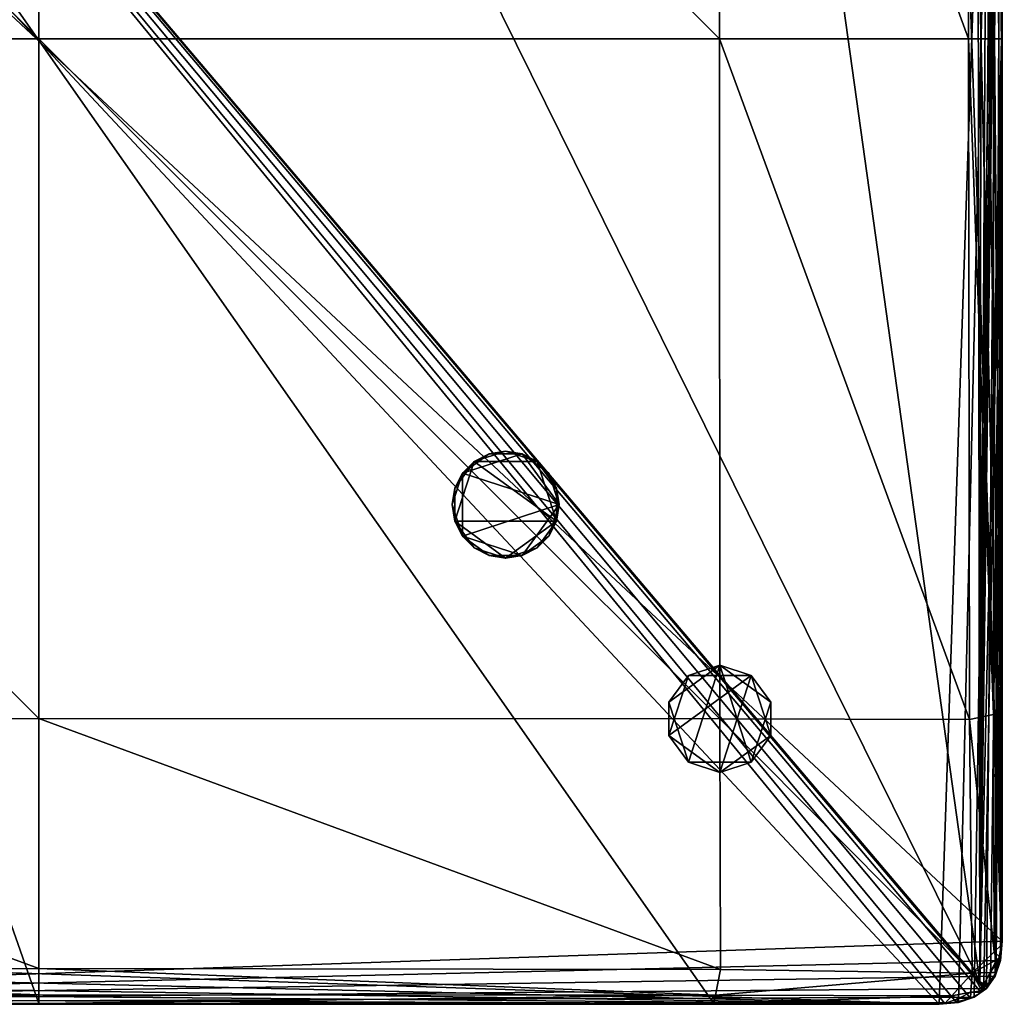
# Model space of a CAD drawing. Units: millimetres. Extents: x -21 to 18000, y 0 to 4800.
# Drawn here: x 14619 to 14939, y 686 to 1007 of the extents above; entities that cross this region are included whole.
import ezdxf

# ---------------------------------------------------------------- set-up
doc = ezdxf.new("R2010")
doc.units = ezdxf.units.MM
doc.header["$MEASUREMENT"] = 0
for name, color, linetype, true_color in [('Layer001', 7, 'Continuous', 0xa7c500), ('Layer003', 7, 'Continuous', 0xb783c5), ('Layer004', 7, 'Continuous', 0x008ea9), ('Layer005', 7, 'Continuous', 0x4c3753)]:
    doc.layers.add(name, color=color, linetype=linetype, true_color=true_color)

msp = doc.modelspace()

# ---------------------------------------------------------------- meshes
at = {"layer": 'Layer001', "color": 8, "true_color": 0x737373}
mesh = msp.add_polyface(dxfattribs=at)
corners = [(14386.34, 773.35, 0), (14386.34, 773.35, 0), (14386.34, 773.35, 0), (14386.34, 773.35, 5.82), (14386.34, 773.35, 5.82), (14386.34, 773.35, 5.82), (14386.34, 784.15, 0), (14386.34, 784.15, 0), (14386.34, 784.15, 0), (14386.34, 784.15, 5.82), (14386.34, 784.15, 5.82), (14386.34, 784.15, 5.82), (14386.39, 1216.77, 0), (14386.39, 1216.77, 0), (14386.39, 1216.77, 0), (14386.39, 1216.77, 5.82), (14386.39, 1216.77, 5.82), (14386.39, 1216.77, 5.82), (14386.39, 1227.56, 0), (14386.39, 1227.56, 0), (14386.39, 1227.56, 0), (14386.39, 1227.56, 5.82), (14386.39, 1227.56, 5.82), (14386.39, 1227.56, 5.82), (14392.68, 764.62, 0), (14392.68, 764.62, 0), (14392.68, 764.62, 0), (14392.68, 764.62, 5.82), (14392.68, 764.62, 5.82), (14392.68, 764.62, 5.82), (14392.68, 792.88, 0), (14392.68, 792.88, 0), (14392.68, 792.88, 0), (14392.68, 792.88, 5.82), (14392.68, 792.88, 5.82), (14392.68, 792.88, 5.82), (14392.74, 1208.04, 0), (14392.74, 1208.04, 0), (14392.74, 1208.04, 0), (14392.74, 1208.04, 5.82), (14392.74, 1208.04, 5.82), (14392.74, 1208.04, 5.82), (14392.74, 1236.3, 0), (14392.74, 1236.3, 0), (14392.74, 1236.3, 0), (14392.74, 1236.3, 5.82), (14392.74, 1236.3, 5.82), (14392.74, 1236.3, 5.82), (14402.95, 761.28, 0), (14402.95, 761.28, 0), (14402.95, 761.28, 0), (14402.95, 761.28, 5.82), (14402.95, 761.28, 5.82), (14402.95, 761.28, 5.82), (14402.95, 796.22, 0), (14402.95, 796.22, 0), (14402.95, 796.22, 0), (14402.95, 796.22, 5.82), (14402.95, 796.22, 5.82), (14402.95, 796.22, 5.82), (14403, 1204.7, 0), (14403, 1204.7, 0), (14403, 1204.7, 0), (14403, 1204.7, 5.82), (14403, 1204.7, 5.82), (14403, 1204.7, 5.82), (14403, 1239.63, 0), (14403, 1239.63, 0), (14403, 1239.63, 0), (14403, 1239.63, 5.82), (14403, 1239.63, 5.82), (14403, 1239.63, 5.82), (14413.22, 764.62, 0), (14413.22, 764.62, 0), (14413.22, 764.62, 0), (14413.22, 764.62, 5.82), (14413.22, 764.62, 5.82), (14413.22, 764.62, 5.82), (14413.22, 792.88, 0), (14413.22, 792.88, 0), (14413.22, 792.88, 0), (14413.22, 792.88, 5.82), (14413.22, 792.88, 5.82), (14413.22, 792.88, 5.82), (14413.27, 1208.04, 0), (14413.27, 1208.04, 0), (14413.27, 1208.04, 0), (14413.27, 1208.04, 5.82), (14413.27, 1208.04, 5.82), (14413.27, 1208.04, 5.82), (14413.27, 1236.3, 0), (14413.27, 1236.3, 0), (14413.27, 1236.3, 0), (14413.27, 1236.3, 5.82), (14413.27, 1236.3, 5.82), (14413.27, 1236.3, 5.82), (14419.56, 773.35, 0), (14419.56, 773.35, 0), (14419.56, 773.35, 0), (14419.56, 773.35, 5.82), (14419.56, 773.35, 5.82), (14419.56, 773.35, 5.82), (14419.56, 784.15, 0), (14419.56, 784.15, 0), (14419.56, 784.15, 0), (14419.56, 784.15, 5.82), (14419.56, 784.15, 5.82), (14419.56, 784.15, 5.82), (14419.62, 1216.77, 0), (14419.62, 1216.77, 0), (14419.62, 1216.77, 0), (14419.62, 1216.77, 5.82), (14419.62, 1216.77, 5.82), (14419.62, 1216.77, 5.82), (14419.62, 1227.56, 0), (14419.62, 1227.56, 0), (14419.62, 1227.56, 0), (14419.62, 1227.56, 5.82), (14419.62, 1227.56, 5.82), (14419.62, 1227.56, 5.82), (14830.63, 1216.82, 0), (14830.63, 1216.82, 0), (14830.63, 1216.82, 0), (14830.63, 1216.82, 5.82), (14830.63, 1216.82, 5.82), (14830.63, 1216.82, 5.82), (14830.63, 1227.62, 0), (14830.63, 1227.62, 0), (14830.63, 1227.62, 0), (14830.63, 1227.62, 5.82), (14830.63, 1227.62, 5.82), (14830.63, 1227.62, 5.82), (14830.63, 773.35, 0), (14830.63, 773.35, 0), (14830.63, 773.35, 0), (14830.63, 773.35, 5.82), (14830.63, 773.35, 5.82), (14830.63, 773.35, 5.82), (14830.63, 784.15, 0), (14830.63, 784.15, 0), (14830.63, 784.15, 0), (14830.63, 784.15, 5.82), (14830.63, 784.15, 5.82), (14830.63, 784.15, 5.82), (14836.98, 1208.09, 0), (14836.98, 1208.09, 0), (14836.98, 1208.09, 0), (14836.98, 1208.09, 5.82), (14836.98, 1208.09, 5.82), (14836.98, 1208.09, 5.82), (14836.98, 1236.35, 0), (14836.98, 1236.35, 0), (14836.98, 1236.35, 0), (14836.98, 1236.35, 5.82), (14836.98, 1236.35, 5.82), (14836.98, 1236.35, 5.82), (14836.98, 764.62, 0), (14836.98, 764.62, 0), (14836.98, 764.62, 0), (14836.98, 764.62, 5.82), (14836.98, 764.62, 5.82), (14836.98, 764.62, 5.82), (14836.98, 792.88, 0), (14836.98, 792.88, 0), (14836.98, 792.88, 0), (14836.98, 792.88, 5.82), (14836.98, 792.88, 5.82), (14836.98, 792.88, 5.82), (14847.24, 1204.75, 0), (14847.24, 1204.75, 0), (14847.24, 1204.75, 0), (14847.24, 1204.75, 5.82), (14847.24, 1204.75, 5.82), (14847.24, 1204.75, 5.82), (14847.24, 1239.69, 0), (14847.24, 1239.69, 0), (14847.24, 1239.69, 0), (14847.24, 1239.69, 5.82), (14847.24, 1239.69, 5.82), (14847.24, 1239.69, 5.82), (14847.24, 761.28, 0), (14847.24, 761.28, 0), (14847.24, 761.28, 0), (14847.24, 761.28, 5.82), (14847.24, 761.28, 5.82), (14847.24, 761.28, 5.82), (14847.24, 796.22, 0), (14847.24, 796.22, 0), (14847.24, 796.22, 0), (14847.24, 796.22, 5.82), (14847.24, 796.22, 5.82), (14847.24, 796.22, 5.82), (14857.51, 1208.09, 0), (14857.51, 1208.09, 0), (14857.51, 1208.09, 0), (14857.51, 1208.09, 5.82), (14857.51, 1208.09, 5.82), (14857.51, 1208.09, 5.82), (14857.51, 1236.35, 0), (14857.51, 1236.35, 0), (14857.51, 1236.35, 0), (14857.51, 1236.35, 5.82), (14857.51, 1236.35, 5.82), (14857.51, 1236.35, 5.82), (14857.51, 764.62, 0), (14857.51, 764.62, 0), (14857.51, 764.62, 0), (14857.51, 764.62, 5.82), (14857.51, 764.62, 5.82), (14857.51, 764.62, 5.82), (14857.51, 792.88, 0), (14857.51, 792.88, 0), (14857.51, 792.88, 0), (14857.51, 792.88, 5.82), (14857.51, 792.88, 5.82), (14857.51, 792.88, 5.82), (14863.85, 1216.82, 0), (14863.85, 1216.82, 0), (14863.85, 1216.82, 0), (14863.85, 1216.82, 5.82), (14863.85, 1216.82, 5.82), (14863.85, 1216.82, 5.82), (14863.85, 1227.62, 0), (14863.85, 1227.62, 0), (14863.85, 1227.62, 0), (14863.85, 1227.62, 5.82), (14863.85, 1227.62, 5.82), (14863.85, 1227.62, 5.82), (14863.85, 773.35, 0), (14863.85, 773.35, 0), (14863.85, 773.35, 0), (14863.85, 773.35, 5.82), (14863.85, 773.35, 5.82), (14863.85, 773.35, 5.82), (14863.85, 784.15, 0), (14863.85, 784.15, 0), (14863.85, 784.15, 0), (14863.85, 784.15, 5.82), (14863.85, 784.15, 5.82), (14863.85, 784.15, 5.82)]
mesh.append_faces([[corners[k] for k in face] for face in [(174, 151, 153, 153), (153, 178, 174, 174), (150, 127, 129, 129), (129, 154, 150, 150), (126, 120, 124, 124), (124, 130, 126, 126), (122, 145, 149, 149), (149, 125, 122, 122), (144, 169, 171, 171), (171, 147, 144, 144), (168, 193, 197, 197), (197, 172, 168, 168), (192, 217, 219, 219), (219, 195, 192, 192), (216, 223, 225, 225), (225, 220, 216, 216), (222, 199, 201, 201), (201, 226, 222, 222), (198, 175, 177, 177), (177, 202, 198, 198), (224, 218, 194, 194), (194, 170, 146, 146), (146, 121, 128, 128), (128, 152, 176, 176), (146, 128, 176, 176), (194, 146, 176, 176), (224, 194, 176, 176), (200, 224, 176, 176), (155, 131, 123, 123), (123, 148, 173, 173), (173, 196, 221, 221), (221, 227, 203, 203), (173, 221, 203, 203), (123, 173, 203, 203), (155, 123, 203, 203), (179, 155, 203, 203), (186, 163, 165, 165), (165, 190, 186, 186), (162, 139, 141, 141), (141, 166, 162, 162), (138, 132, 136, 136), (136, 142, 138, 138), (134, 157, 161, 161), (161, 137, 134, 134), (156, 181, 183, 183), (183, 159, 156, 156), (180, 205, 209, 209), (209, 184, 180, 180), (204, 229, 231, 231), (231, 207, 204, 204), (228, 235, 237, 237), (237, 232, 228, 228), (234, 211, 213, 213), (213, 238, 234, 234), (210, 187, 189, 189), (189, 214, 210, 210), (236, 230, 206, 206), (206, 182, 158, 158), (158, 133, 140, 140), (140, 164, 188, 188), (158, 140, 188, 188), (206, 158, 188, 188), (236, 206, 188, 188), (212, 236, 188, 188), (167, 143, 135, 135), (135, 160, 185, 185), (185, 208, 233, 233), (233, 239, 215, 215), (185, 233, 215, 215), (135, 185, 215, 215), (167, 135, 215, 215), (191, 167, 215, 215), (54, 31, 33, 33), (33, 58, 54, 54), (30, 7, 9, 9), (9, 34, 30, 30), (6, 0, 4, 4), (4, 10, 6, 6), (2, 25, 29, 29), (29, 5, 2, 2), (24, 49, 51, 51), (51, 27, 24, 24), (48, 73, 77, 77), (77, 52, 48, 48), (72, 97, 99, 99), (99, 75, 72, 72), (96, 103, 105, 105), (105, 100, 96, 96), (102, 79, 81, 81), (81, 106, 102, 102), (78, 55, 57, 57), (57, 82, 78, 78), (104, 98, 74, 74), (74, 50, 26, 26), (26, 1, 8, 8), (8, 32, 56, 56), (26, 8, 56, 56), (74, 26, 56, 56), (104, 74, 56, 56), (80, 104, 56, 56), (35, 11, 3, 3), (3, 28, 53, 53), (53, 76, 101, 101), (101, 107, 83, 83), (53, 101, 83, 83), (3, 53, 83, 83), (35, 3, 83, 83), (59, 35, 83, 83), (66, 43, 45, 45), (45, 70, 66, 66), (42, 19, 21, 21), (21, 46, 42, 42), (18, 12, 16, 16), (16, 22, 18, 18), (14, 37, 41, 41), (41, 17, 14, 14), (36, 61, 63, 63), (63, 39, 36, 36), (60, 85, 89, 89), (89, 64, 60, 60), (84, 109, 111, 111), (111, 87, 84, 84), (108, 115, 117, 117), (117, 112, 108, 108), (114, 91, 93, 93), (93, 118, 114, 114), (90, 67, 69, 69), (69, 94, 90, 90), (116, 110, 86, 86), (86, 62, 38, 38), (38, 13, 20, 20), (20, 44, 68, 68), (38, 20, 68, 68), (86, 38, 68, 68), (116, 86, 68, 68), (92, 116, 68, 68), (47, 23, 15, 15), (15, 40, 65, 65), (65, 88, 113, 113), (113, 119, 95, 95), (65, 113, 95, 95), (15, 65, 95, 95), (47, 15, 95, 95), (71, 47, 95, 95)]], dxfattribs={"color": 8})
at = {"layer": 'Layer003'}
mesh = msp.add_polyface(dxfattribs=at)
corners = [(14310.59, 706.23, 0), (14310.59, 706.23, 0), (14310.59, 706.23, 11.64), (14310.59, 706.23, 11.64), (14310.59, 1293.77, 0), (14310.59, 1293.77, 0), (14310.59, 1293.77, 11.64), (14310.59, 1293.77, 11.64), (14311.17, 699.93, 0), (14311.17, 699.93, 0), (14311.17, 699.93, 11.64), (14311.17, 699.93, 11.64), (14311.17, 1300.07, 0), (14311.17, 1300.07, 0), (14311.17, 1300.07, 11.64), (14311.17, 1300.07, 11.64), (14312.89, 694.77, 0), (14312.89, 694.77, 0), (14312.89, 694.77, 11.64), (14312.89, 694.77, 11.64), (14312.89, 1305.23, 0), (14312.89, 1305.23, 0), (14312.89, 1305.23, 11.64), (14312.89, 1305.23, 11.64), (14315.75, 690.75, 0), (14315.75, 690.75, 0), (14315.75, 690.75, 11.64), (14315.75, 690.75, 11.64), (14315.75, 1309.25, 0), (14315.75, 1309.25, 0), (14315.75, 1309.25, 11.64), (14315.75, 1309.25, 11.64), (14319.77, 687.89, 0), (14319.77, 687.89, 0), (14319.77, 687.89, 11.64), (14319.77, 687.89, 11.64), (14319.77, 1312.11, 0), (14319.77, 1312.11, 0), (14319.77, 1312.11, 11.64), (14319.77, 1312.11, 11.64), (14324.93, 686.17, 0), (14324.93, 686.17, 0), (14324.93, 686.17, 11.64), (14324.93, 686.17, 11.64), (14324.93, 1313.83, 0), (14324.93, 1313.83, 0), (14324.93, 1313.83, 11.64), (14324.93, 1313.83, 11.64), (14331.23, 685.59, 0), (14331.23, 685.59, 0), (14331.23, 685.59, 11.64), (14331.23, 685.59, 11.64), (14331.23, 1314.41, 0), (14331.23, 1314.41, 0), (14331.23, 1314.41, 11.64), (14331.23, 1314.41, 11.64), (14918.77, 685.59, 0), (14918.77, 685.59, 0), (14918.77, 685.59, 11.64), (14918.77, 685.59, 11.64), (14918.77, 1314.41, 0), (14918.77, 1314.41, 0), (14918.77, 1314.41, 11.64), (14918.77, 1314.41, 11.64), (14925.07, 686.17, 0), (14925.07, 686.17, 0), (14925.07, 686.17, 11.64), (14925.07, 686.17, 11.64), (14925.07, 1313.83, 0), (14925.07, 1313.83, 0), (14925.07, 1313.83, 11.64), (14925.07, 1313.83, 11.64), (14930.23, 687.89, 0), (14930.23, 687.89, 0), (14930.23, 687.89, 11.64), (14930.23, 687.89, 11.64), (14930.23, 1312.11, 0), (14930.23, 1312.11, 0), (14930.23, 1312.11, 11.64), (14930.23, 1312.11, 11.64), (14934.25, 690.75, 0), (14934.25, 690.75, 0), (14934.25, 690.75, 11.64), (14934.25, 690.75, 11.64), (14934.25, 1309.25, 0), (14934.25, 1309.25, 0), (14934.25, 1309.25, 11.64), (14934.25, 1309.25, 11.64), (14937.11, 694.77, 0), (14937.11, 694.77, 0), (14937.11, 694.77, 11.64), (14937.11, 694.77, 11.64), (14937.11, 1305.23, 0), (14937.11, 1305.23, 0), (14937.11, 1305.23, 11.64), (14937.11, 1305.23, 11.64), (14938.83, 699.93, 0), (14938.83, 699.93, 0), (14938.83, 699.93, 11.64), (14938.83, 699.93, 11.64), (14938.83, 1300.07, 0), (14938.83, 1300.07, 0), (14938.83, 1300.07, 11.64), (14938.83, 1300.07, 11.64), (14939.41, 706.23, 0), (14939.41, 706.23, 0), (14939.41, 706.23, 11.64), (14939.41, 706.23, 11.64), (14939.41, 1293.77, 0), (14939.41, 1293.77, 0), (14939.41, 1293.77, 11.64), (14939.41, 1293.77, 11.64)]
mesh.append_faces([[corners[k] for k in face] for face in [(6, 2, 10, 10), (6, 10, 19, 19), (6, 19, 27, 27), (6, 27, 35, 35), (6, 35, 43, 43), (6, 43, 51, 51), (51, 58, 67, 67), (51, 67, 75, 75), (51, 75, 83, 83), (51, 83, 91, 91), (51, 91, 99, 99), (51, 99, 107, 107), (6, 51, 107, 107), (107, 110, 102, 102), (107, 102, 94, 94), (107, 94, 86, 86), (107, 86, 78, 78), (107, 78, 70, 70), (107, 70, 63, 63), (6, 107, 63, 63), (14, 6, 63, 63), (22, 14, 63, 63), (30, 22, 63, 63), (38, 30, 63, 63), (46, 38, 63, 63), (54, 46, 63, 63), (53, 60, 69, 69), (53, 69, 77, 77), (53, 77, 85, 85), (53, 85, 93, 93), (53, 93, 101, 101), (53, 101, 109, 109), (109, 104, 96, 96), (109, 96, 88, 88), (109, 88, 80, 80), (109, 80, 72, 72), (109, 72, 64, 64), (109, 64, 57, 57), (53, 109, 57, 57), (57, 48, 40, 40), (57, 40, 32, 32), (57, 32, 24, 24), (57, 24, 16, 16), (57, 16, 8, 8), (57, 8, 0, 0), (53, 57, 0, 0), (45, 53, 0, 0), (37, 45, 0, 0), (29, 37, 0, 0), (21, 29, 0, 0), (13, 21, 0, 0), (4, 13, 0, 0), (55, 62, 61, 61), (61, 52, 55, 55), (111, 106, 105, 105), (105, 108, 111, 111), (59, 50, 49, 49), (49, 56, 59, 59), (3, 7, 5, 5), (5, 1, 3, 3), (68, 61, 62, 62), (62, 71, 68, 68), (47, 55, 52, 52), (52, 44, 47, 47), (97, 105, 106, 106), (106, 98, 97, 97), (41, 49, 50, 50), (50, 42, 41, 41), (76, 68, 71, 71), (71, 79, 76, 76), (84, 76, 79, 79), (79, 87, 84, 84), (92, 84, 87, 87), (87, 95, 92, 92), (100, 92, 95, 95), (95, 103, 100, 100), (108, 100, 103, 103), (103, 111, 108, 108), (39, 47, 44, 44), (44, 36, 39, 39), (31, 39, 36, 36), (36, 28, 31, 31), (23, 31, 28, 28), (28, 20, 23, 23), (15, 23, 20, 20), (20, 12, 15, 15), (7, 15, 12, 12), (12, 5, 7, 7), (89, 97, 98, 98), (98, 90, 89, 89), (81, 89, 90, 90), (90, 82, 81, 81), (73, 81, 82, 82), (82, 74, 73, 73), (65, 73, 74, 74), (74, 66, 65, 65), (56, 65, 66, 66), (66, 59, 56, 56), (33, 41, 42, 42), (42, 34, 33, 33), (25, 33, 34, 34), (34, 26, 25, 25), (17, 25, 26, 26), (26, 18, 17, 17), (9, 17, 18, 18), (18, 11, 9, 9), (1, 9, 11, 11), (11, 3, 1, 1)]])
at = {"layer": 'Layer004', "color": 8, "true_color": 0x737373}
mesh = msp.add_polyface(dxfattribs=at)
corners = [(14625.11, 778.85, 0), (14402.95, 778.75, 0), (14403.03, 1000.56, 0), (14625.11, 685.82, 3.43), (14625.11, 685.82, 66.63), (14404.96, 685.82, 66.63), (14404.96, 685.82, 3.43), (14625.11, 685.82, 2.21), (14404.96, 685.82, 2.21), (14402.71, 696.91, 0), (14625.11, 697.29, 0), (14625.11, 688.68, 0.27), (14404.4, 688.59, 0.27), (14321.73, 1000.56, 0), (14321.41, 778.47, 0), (14329.43, 685.82, 66.63), (14329.43, 685.82, 450.25), (14325.73, 686.25, 450.25), (14325.73, 686.25, 66.63), (14404.96, 685.82, 450.25), (14320.46, 695.78, 0), (14327.19, 688.31, 0.27), (14625.11, 685.82, 1.08), (14404.96, 685.82, 1.08), (14625.11, 685.82, 1.08), (14404.96, 685.82, 1.08), (14329.43, 685.82, 1.08), (14329.43, 685.82, 2.21), (14325.73, 686.25, 2.21), (14325.73, 686.25, 1.08), (14329.43, 685.82, 1.08), (14325.73, 686.25, 1.08), (14324.92, 687.5, 0.48), (14625.11, 685.82, 450.25), (14329.43, 685.82, 3.43), (14325.73, 686.25, 3.43), (14321.01, 687.56, 3.43), (14404.96, 1314.18, 450.25), (14321.01, 687.56, 450.25), (14325.73, 686.25, 450.25), (14329.43, 685.82, 450.25), (14404.96, 685.82, 450.25), (14625.11, 685.82, 450.25)]
mesh.append_faces([[corners[k] for k in face] for face in [(0, 1, 2, 2), (3, 4, 5, 5), (5, 6, 3, 3), (7, 3, 6, 6), (6, 8, 7, 7), (9, 10, 11, 11), (11, 12, 9, 9), (10, 9, 1, 1), (1, 0, 10, 10), (13, 2, 1, 1), (1, 14, 13, 13), (15, 16, 17, 17), (17, 18, 15, 15), (16, 15, 5, 5), (5, 19, 16, 16), (20, 9, 12, 12), (12, 21, 20, 20), (20, 14, 1, 1), (1, 9, 20, 20), (22, 7, 8, 8), (8, 23, 22, 22), (11, 24, 25, 25), (25, 12, 11, 11), (26, 27, 28, 28), (28, 29, 26, 26), (21, 30, 31, 31), (31, 32, 21, 21), (30, 21, 12, 12), (12, 25, 30, 30), (27, 26, 23, 23), (23, 8, 27, 27), (4, 33, 19, 19), (19, 5, 4, 4), (34, 15, 18, 18), (18, 35, 34, 34), (27, 34, 35, 35), (35, 28, 27, 27), (34, 27, 8, 8), (8, 6, 34, 34), (15, 34, 6, 6), (6, 5, 15, 15), (36, 35, 18, 18), (37, 38, 39, 39), (37, 39, 40, 40), (37, 40, 41, 41), (37, 41, 42, 42)]], dxfattribs={"color": 8})
mesh = msp.add_polyface(dxfattribs=at)
corners = [(14625.11, 1000.56, 0), (14403.03, 1000.56, 0), (14403, 1222.17, 0), (14625.11, 1222.14, 0), (14847.17, 1000.56, 0), (14625.11, 1314.18, 3.43), (14625.11, 1314.18, 2.21), (14404.96, 1314.18, 2.21), (14404.96, 1314.18, 3.43), (14625.11, 1314.18, 66.63), (14404.96, 1314.18, 66.63), (14845.24, 1314.18, 66.63), (14845.24, 1314.18, 3.43), (14625.11, 1303.27, 0), (14402.92, 1303.38, 0), (14404.45, 1311.48, 0.27), (14625.11, 1311.46, 0.27), (14847.47, 1303.59, 0), (14847.24, 1222.22, 0), (14321.73, 1000.56, 0), (14321.62, 1222.25, 0), (14329.43, 1314.18, 3.43), (14329.43, 1314.18, 2.21), (14325.63, 1313.72, 2.21), (14325.73, 1313.75, 3.43), (14329.43, 1314.18, 66.63), (14325.73, 1313.75, 66.63), (14321.3, 1303.7, 0), (14327.4, 1311.56, 0.27), (14625.11, 1314.18, 1.08), (14404.96, 1314.18, 1.08), (14625.11, 1314.18, 1.08), (14404.96, 1314.18, 1.08), (14329.43, 1314.18, 1.08), (14329.43, 1314.18, 1.08), (14325.35, 1313.62, 1.08), (14625.11, 1314.18, 450.25), (14404.96, 1314.18, 450.25), (14329.43, 1314.18, 450.25), (14325.73, 1313.75, 450.25), (14404.96, 1314.18, 450.25), (14329.43, 1314.18, 450.25), (14321.01, 687.56, 450.25), (14625.11, 1314.18, 450.25), (14932.09, 692.91, 450.25)]
mesh.append_faces([[corners[k] for k in face] for face in [(0, 1, 2, 2), (2, 3, 0, 0), (4, 0, 3, 3), (5, 6, 7, 7), (7, 8, 5, 5), (9, 5, 8, 8), (8, 10, 9, 9), (11, 12, 5, 5), (13, 14, 15, 15), (15, 16, 13, 13), (17, 13, 16, 16), (18, 3, 13, 13), (14, 13, 3, 3), (3, 2, 14, 14), (1, 19, 20, 20), (20, 2, 1, 1), (21, 22, 23, 23), (23, 24, 21, 21), (25, 21, 24, 24), (24, 26, 25, 25), (21, 25, 10, 10), (10, 8, 21, 21), (22, 21, 8, 8), (8, 7, 22, 22), (27, 14, 2, 2), (2, 20, 27, 27), (14, 27, 28, 28), (28, 15, 14, 14), (29, 16, 15, 15), (15, 30, 29, 29), (6, 31, 32, 32), (32, 7, 6, 6), (33, 22, 7, 7), (7, 32, 33, 33), (28, 34, 30, 30), (30, 15, 28, 28), (22, 33, 35, 35), (35, 23, 22, 22), (36, 9, 10, 10), (10, 37, 36, 36), (38, 25, 26, 26), (26, 39, 38, 38), (25, 38, 37, 37), (37, 10, 25, 25), (40, 41, 42, 42), (43, 40, 44, 44)]], dxfattribs={"color": 8})
mesh = msp.add_polyface(dxfattribs=at)
corners = [(14625.11, 1000.56, 0), (14847.17, 1000.56, 0), (14847.24, 778.75, 0), (14625.11, 778.85, 0), (14403.03, 1000.56, 0), (14625.11, 685.82, 3.43), (14625.11, 685.82, 2.21), (14845.24, 685.82, 2.21), (14845.24, 685.82, 3.43), (14625.11, 685.82, 66.63), (14845.24, 685.82, 66.63), (14625.11, 697.29, 0), (14847.47, 696.91, 0), (14845.8, 688.59, 0.27), (14625.11, 688.68, 0.27), (14928.38, 1000.56, 0), (14928.69, 778.47, 0), (14920.68, 685.82, 3.43), (14920.68, 685.82, 2.21), (14924.3, 686.25, 2.21), (14924.3, 686.25, 3.43), (14924.3, 686.25, 66.63), (14920.68, 685.82, 66.63), (14929.6, 695.78, 0), (14922.91, 688.31, 0.27), (14625.11, 685.82, 1.08), (14845.24, 685.82, 1.08), (14625.11, 685.82, 1.08), (14845.24, 685.82, 1.08), (14920.68, 685.82, 1.08), (14920.68, 685.82, 1.08), (14625.11, 685.82, 450.25), (14845.24, 685.82, 450.25), (14920.68, 685.82, 450.25), (14924.3, 686.25, 450.25), (14404.96, 1314.18, 450.25), (14625.11, 685.82, 450.25), (14845.24, 685.82, 450.25), (14920.68, 685.82, 450.25), (14924.3, 686.25, 450.25), (14928.99, 687.56, 450.25), (14932.52, 689.43, 450.25), (14932.67, 691.58, 450.25), (14932.09, 692.91, 450.25)]
mesh.append_faces([[corners[k] for k in face] for face in [(0, 1, 2, 2), (2, 3, 0, 0), (4, 0, 3, 3), (5, 6, 7, 7), (7, 8, 5, 5), (9, 5, 8, 8), (8, 10, 9, 9), (11, 12, 13, 13), (13, 14, 11, 11), (12, 11, 3, 3), (3, 2, 12, 12), (1, 15, 16, 16), (16, 2, 1, 1), (17, 18, 19, 19), (19, 20, 17, 17), (20, 21, 22, 22), (17, 22, 10, 10), (10, 8, 17, 17), (18, 17, 8, 8), (8, 7, 18, 18), (23, 12, 2, 2), (2, 16, 23, 23), (23, 24, 13, 13), (13, 12, 23, 23), (25, 14, 13, 13), (13, 26, 25, 25), (6, 27, 28, 28), (28, 7, 6, 6), (29, 18, 7, 7), (7, 28, 29, 29), (24, 30, 26, 26), (26, 13, 24, 24), (31, 9, 10, 10), (10, 32, 31, 31), (33, 22, 21, 21), (21, 34, 33, 33), (22, 33, 32, 32), (32, 10, 22, 22), (35, 36, 37, 37), (35, 37, 38, 38), (35, 38, 39, 39), (35, 39, 40, 40), (35, 40, 41, 41), (35, 41, 42, 42), (35, 42, 43, 43)]], dxfattribs={"color": 8})
mesh = msp.add_polyface(dxfattribs=at)
corners = [(14625.11, 1222.14, 0), (14847.24, 1222.22, 0), (14847.17, 1000.56, 0), (14939.18, 1000.56, 3.43), (14939.18, 1000.56, 2.21), (14939.18, 1220.21, 2.21), (14939.18, 1220.21, 3.43), (14939.18, 1000.56, 66.63), (14939.18, 1220.21, 66.63), (14625.11, 1303.27, 0), (14847.47, 1303.59, 0), (14939.18, 1295.57, 3.43), (14939.18, 1295.57, 2.21), (14938.75, 1299.27, 2.21), (14938.75, 1299.27, 3.43), (14939.18, 1295.57, 66.63), (14928.38, 1000.56, 0), (14928.69, 1222.46, 0), (14936.48, 1000.56, 0.27), (14936.56, 1220.77, 0.27), (14929.6, 1304.54, 0), (14936.79, 1297.81, 0.27), (14939.18, 780.77, 2.21), (14939.18, 780.77, 1.08), (14939.18, 1000.56, 1.08), (14939.18, 1000.56, 1.08), (14939.18, 1220.21, 1.08), (14939.18, 1220.21, 1.08), (14939.18, 1295.57, 1.08), (14939.18, 1295.57, 1.08), (14939.18, 1000.56, 450.25), (14939.18, 1220.21, 450.25), (14939.18, 780.77, 450.25), (14939.18, 780.77, 66.63), (14939.18, 1295.57, 450.25), (14938.75, 1299.27, 66.63), (14938.75, 1299.27, 450.25), (14845.24, 1314.18, 450.25), (14625.11, 1314.18, 450.25), (14932.09, 692.91, 450.25), (14931.14, 1306.07, 450.25), (14932.78, 1306.99, 450.25), (14935.41, 1307.35, 450.25), (14937.45, 1303.99, 450.25), (14938.75, 1299.27, 450.25), (14939.18, 1295.57, 450.25), (14939.18, 1220.21, 450.25), (14939.18, 1000.56, 450.25)]
mesh.append_faces([[corners[k] for k in face] for face in [(0, 1, 2, 2), (3, 4, 5, 5), (5, 6, 3, 3), (7, 3, 6, 6), (6, 8, 7, 7), (9, 10, 1, 1), (11, 12, 13, 13), (13, 14, 11, 11), (11, 15, 8, 8), (8, 6, 11, 11), (12, 11, 6, 6), (6, 5, 12, 12), (16, 2, 1, 1), (1, 17, 16, 16), (18, 16, 17, 17), (17, 19, 18, 18), (17, 20, 21, 21), (21, 19, 17, 17), (20, 17, 1, 1), (1, 10, 20, 20), (22, 23, 24, 24), (25, 18, 19, 19), (19, 26, 25, 25), (4, 24, 27, 27), (27, 5, 4, 4), (28, 12, 5, 5), (5, 27, 28, 28), (21, 29, 26, 26), (26, 19, 21, 21), (30, 7, 8, 8), (8, 31, 30, 30), (32, 33, 7, 7), (34, 15, 35, 35), (35, 36, 34, 34), (15, 34, 31, 31), (31, 8, 15, 15), (37, 38, 39, 39), (40, 37, 39, 39), (41, 40, 39, 39), (42, 41, 39, 39), (43, 42, 39, 39), (44, 43, 39, 39), (45, 44, 39, 39), (46, 45, 39, 39), (47, 46, 39, 39)]], dxfattribs={"color": 8})
mesh = msp.add_polyface(dxfattribs=at)
corners = [(14936.56, 780.2, 0.27), (14928.69, 778.47, 0), (14928.38, 1000.56, 0), (14920.68, 685.82, 66.63), (14920.68, 685.82, 3.43), (14924.3, 686.25, 3.43), (14936.79, 702.69, 0.27), (14929.6, 695.78, 0), (14933.3, 691.8, 0), (14932.71, 690.02, 0.27), (14929.14, 689.61, 0.27), (14922.91, 688.31, 0.27), (14925.13, 687.5, 0.48), (14920.68, 685.82, 1.08), (14924.3, 686.25, 1.08), (14920.68, 685.82, 2.21), (14920.68, 685.82, 1.08), (14924.3, 686.25, 1.08), (14924.3, 686.25, 2.21), (14928.99, 687.56, 1.08), (14932.52, 689.43, 1.08), (14929.14, 689.61, 0.27), (14932.71, 690.02, 0.27), (14932.52, 689.43, 1.08), (14928.99, 687.56, 1.08), (14932.52, 689.43, 1.08), (14932.52, 689.43, 2.21), (14928.99, 687.56, 2.21), (14928.99, 687.56, 3.43), (14932.52, 689.43, 3.43), (14932.52, 689.43, 66.63), (14928.99, 687.56, 66.63), (14924.3, 686.25, 66.63), (14928.99, 687.56, 450.25), (14924.3, 686.25, 450.25), (14932.52, 689.43, 450.25), (14932.93, 691.51, 0.27), (14932.69, 692.31, 0.48), (14932.09, 692.91, 1.08), (14932.67, 691.58, 1.08), (14932.09, 692.91, 1.08), (14932.09, 692.91, 2.21), (14932.67, 691.58, 2.21), (14932.67, 691.58, 2.21), (14932.52, 689.43, 2.21), (14932.52, 689.43, 1.08), (14932.09, 692.91, 3.43), (14932.67, 691.58, 3.43), (14932.09, 692.91, 66.63), (14932.67, 691.58, 66.63), (14932.67, 691.58, 450.25), (14932.52, 689.43, 450.25), (14932.52, 689.43, 66.63), (14932.09, 692.91, 450.25), (14932.67, 691.58, 450.25), (14933.42, 692.33, 2.21), (14932.09, 692.91, 2.21), (14932.09, 692.91, 1.08), (14933.42, 692.33, 66.63), (14932.09, 692.91, 66.63), (14932.09, 692.91, 3.43), (14933.42, 692.33, 3.43), (14933.42, 692.33, 450.25), (14932.09, 692.91, 450.25)]
mesh.append_faces([[corners[k] for k in face] for face in [(0, 1, 2, 2), (3, 4, 5, 5), (6, 7, 1, 1), (7, 8, 9, 9), (9, 10, 7, 7), (11, 7, 10, 10), (10, 12, 11, 11), (13, 11, 12, 12), (12, 14, 13, 13), (15, 16, 17, 17), (17, 18, 15, 15), (19, 14, 12, 12), (12, 10, 19, 19), (20, 19, 10, 10), (21, 22, 23, 23), (24, 25, 26, 26), (26, 27, 24, 24), (17, 24, 27, 27), (27, 18, 17, 17), (28, 5, 18, 18), (18, 27, 28, 28), (29, 28, 27, 27), (27, 26, 29, 29), (28, 29, 30, 30), (30, 31, 28, 28), (5, 28, 31, 31), (31, 32, 5, 5), (33, 34, 32, 32), (32, 31, 33, 33), (35, 33, 31, 31), (31, 30, 35, 35), (36, 37, 38, 38), (39, 40, 41, 41), (41, 42, 39, 39), (43, 44, 45, 45), (46, 47, 42, 42), (42, 41, 46, 46), (47, 46, 48, 48), (48, 49, 47, 47), (50, 51, 52, 52), (53, 54, 49, 49), (49, 48, 53, 53), (55, 56, 57, 57), (58, 59, 60, 60), (61, 60, 56, 56), (62, 63, 59, 59)]], dxfattribs={"color": 8})
mesh = msp.add_polyface(dxfattribs=at)
corners = [(14939.18, 1000.56, 3.43), (14939.18, 1000.56, 66.63), (14939.18, 780.77, 66.63), (14939.18, 780.77, 3.43), (14939.18, 1000.56, 2.21), (14939.18, 780.77, 2.21), (14939.18, 705, 66.63), (14939.18, 705, 450.25), (14938.75, 700.87, 450.25), (14938.75, 700.87, 66.63), (14939.18, 780.77, 450.25), (14928.38, 1000.56, 0), (14936.48, 1000.56, 0.27), (14936.56, 780.2, 0.27), (14928.69, 778.47, 0), (14936.79, 702.69, 0.27), (14929.6, 695.78, 0), (14937.54, 700.14, 0.48), (14939.18, 1000.56, 1.08), (14939.18, 1000.56, 1.08), (14939.18, 780.77, 1.08), (14939.18, 705, 1.08), (14939.18, 705, 2.21), (14938.75, 700.87, 2.21), (14938.75, 700.87, 1.08), (14939.18, 705, 1.08), (14938.75, 700.87, 1.08), (14939.18, 780.77, 1.08), (14939.18, 1000.56, 450.25), (14939.18, 705, 3.43), (14938.75, 700.87, 3.43), (14935.48, 695.95, 0.27), (14937.45, 696.01, 1.08), (14937.45, 696.01, 2.21), (14937.45, 696.01, 3.43), (14937.45, 696.01, 66.63), (14937.45, 696.01, 450.25), (14939.18, 1000.56, 450.25), (14932.09, 692.91, 450.25), (14933.42, 692.33, 450.25), (14935.57, 692.48, 450.25), (14937.45, 696.01, 450.25), (14939.18, 705, 450.25), (14938.75, 700.87, 450.25)]
mesh.append_faces([[corners[k] for k in face] for face in [(0, 1, 2, 2), (2, 3, 0, 0), (4, 0, 3, 3), (3, 5, 4, 4), (6, 7, 8, 8), (8, 9, 6, 6), (7, 6, 2, 2), (2, 10, 7, 7), (11, 12, 13, 13), (14, 13, 15, 15), (16, 15, 17, 17), (18, 4, 5, 5), (12, 19, 20, 20), (20, 13, 12, 12), (21, 22, 23, 23), (23, 24, 21, 21), (15, 25, 26, 26), (26, 17, 15, 15), (25, 15, 13, 13), (13, 20, 25, 25), (22, 21, 27, 27), (27, 5, 22, 22), (1, 28, 10, 10), (29, 6, 9, 9), (9, 30, 29, 29), (22, 29, 30, 30), (30, 23, 22, 22), (29, 22, 5, 5), (5, 3, 29, 29), (6, 29, 3, 3), (3, 2, 6, 6), (31, 17, 26, 26), (32, 24, 23, 23), (23, 33, 32, 32), (30, 34, 33, 33), (33, 23, 30, 30), (34, 30, 9, 9), (9, 35, 34, 34), (8, 36, 35, 35), (35, 9, 8, 8), (7, 10, 28, 28), (37, 38, 39, 39), (37, 39, 40, 40), (37, 40, 41, 41), (42, 37, 41, 41), (42, 41, 43, 43)]], dxfattribs={"color": 8})
mesh = msp.add_polyface(dxfattribs=at)
corners = [(14937.54, 700.14, 0.48), (14935.48, 695.95, 0.27), (14929.6, 695.78, 0), (14933.3, 691.8, 0), (14935, 692.31, 0.27), (14937.45, 696.01, 1.08), (14935.57, 692.48, 1.08), (14935, 692.31, 0.27), (14937.45, 696.01, 1.08), (14938.75, 700.87, 1.08), (14935.57, 692.48, 1.08), (14937.45, 696.01, 1.08), (14937.45, 696.01, 2.21), (14935.57, 692.48, 2.21), (14937.45, 696.01, 3.43), (14935.57, 692.48, 3.43), (14937.45, 696.01, 66.63), (14935.57, 692.48, 66.63), (14937.45, 696.01, 450.25), (14935.57, 692.48, 450.25), (14933.68, 691.32, 0), (14935, 692.31, 0.27), (14933.49, 692.07, 0.27), (14933.68, 691.32, 0), (14932.93, 691.51, 0.27), (14932.69, 692.31, 0.48), (14932.71, 690.02, 0.27), (14932.71, 690.02, 0.27), (14932.67, 691.58, 1.08), (14932.52, 689.43, 1.08), (14932.71, 690.02, 0.27), (14932.93, 691.51, 0.27), (14932.09, 692.91, 1.08), (14932.67, 691.58, 1.08), (14932.93, 691.51, 0.27), (14932.67, 691.58, 2.21), (14932.67, 691.58, 3.43), (14932.52, 689.43, 3.43), (14932.52, 689.43, 2.21), (14932.67, 691.58, 66.63), (14932.52, 689.43, 66.63), (14932.67, 691.58, 450.25), (14933.42, 692.33, 1.08), (14935.57, 692.48, 1.08), (14935.57, 692.48, 2.21), (14933.42, 692.33, 2.21), (14932.09, 692.91, 1.08), (14933.42, 692.33, 1.08), (14933.42, 692.33, 2.21), (14932.09, 692.91, 1.08), (14932.69, 692.31, 0.48), (14933.49, 692.07, 0.27), (14935, 692.31, 0.27), (14933.42, 692.33, 3.43), (14935.57, 692.48, 3.43), (14935.57, 692.48, 66.63), (14933.42, 692.33, 66.63), (14932.09, 692.91, 3.43), (14933.42, 692.33, 3.43), (14933.42, 692.33, 66.63), (14932.09, 692.91, 2.21), (14932.09, 692.91, 66.63), (14933.42, 692.33, 450.25), (14935.57, 692.48, 450.25), (14933.42, 692.33, 450.25)]
mesh.append_faces([[corners[k] for k in face] for face in [(0, 1, 2, 2), (3, 2, 1, 1), (1, 4, 3, 3), (5, 6, 7, 7), (4, 1, 8, 8), (9, 8, 1, 1), (10, 11, 12, 12), (12, 13, 10, 10), (14, 15, 13, 13), (13, 12, 14, 14), (15, 14, 16, 16), (16, 17, 15, 15), (18, 19, 17, 17), (17, 16, 18, 18), (20, 3, 4, 4), (21, 22, 23, 23), (24, 23, 22, 22), (22, 25, 24, 24), (23, 24, 26, 26), (27, 3, 20, 20), (28, 29, 30, 30), (30, 31, 28, 28), (32, 33, 34, 34), (29, 28, 35, 35), (36, 37, 38, 38), (38, 35, 36, 36), (37, 36, 39, 39), (39, 40, 37, 37), (40, 39, 41, 41), (42, 43, 44, 44), (44, 45, 42, 42), (46, 47, 48, 48), (42, 49, 50, 50), (50, 51, 42, 42), (43, 42, 51, 51), (51, 52, 43, 43), (53, 54, 55, 55), (55, 56, 53, 53), (57, 58, 59, 59), (60, 48, 58, 58), (54, 53, 45, 45), (45, 44, 54, 54), (61, 59, 62, 62), (63, 64, 56, 56), (56, 55, 63, 63)]], dxfattribs={"color": 8})
at = {"layer": 'Layer005'}
mesh = msp.add_polyface(dxfattribs=at)
corners = [(14782.77, 865.23, 0), (14777.37, 866.09, 0), (14777.37, 866.09, 11.64), (14771.98, 865.23, 0), (14771.98, 865.23, 11.64), (14767.11, 862.75, 0), (14767.11, 862.75, 11.64), (14763.24, 858.89, 0), (14763.24, 858.89, 11.64), (14760.76, 854.02, 0), (14760.76, 854.02, 11.64), (14759.91, 848.62, 0), (14759.91, 848.62, 11.64), (14760.76, 843.22, 0), (14760.76, 843.22, 11.64), (14763.24, 838.35, 0), (14763.24, 838.35, 11.64), (14767.11, 834.49, 0), (14767.11, 834.49, 11.64), (14771.98, 832.01, 0), (14771.98, 832.01, 11.64), (14777.37, 831.15, 0), (14777.37, 831.15, 11.64), (14782.77, 832.01, 0), (14777.37, 831.15, 0), (14771.98, 832.01, 0), (14767.11, 834.49, 0), (14763.24, 838.35, 0), (14760.76, 843.22, 0), (14759.91, 848.62, 0), (14760.76, 854.02, 0), (14763.24, 858.89, 0), (14767.11, 862.75, 0), (14771.98, 865.23, 0), (14777.37, 866.09, 0), (14782.77, 865.23, 0), (14777.37, 866.09, 11.64), (14771.98, 865.23, 11.64), (14767.11, 862.75, 11.64), (14787.64, 862.75, 11.64), (14763.24, 858.89, 11.64), (14760.76, 854.02, 11.64), (14759.91, 848.62, 11.64), (14760.76, 843.22, 11.64), (14763.24, 838.35, 11.64), (14767.11, 834.49, 11.64), (14771.98, 832.01, 11.64), (14777.37, 831.15, 11.64)]
mesh.append_faces([[corners[k] for k in face] for face in [(0, 1, 2, 2), (1, 3, 4, 4), (4, 2, 1, 1), (3, 5, 6, 6), (6, 4, 3, 3), (5, 7, 8, 8), (8, 6, 5, 5), (7, 9, 10, 10), (10, 8, 7, 7), (9, 11, 12, 12), (12, 10, 9, 9), (11, 13, 14, 14), (14, 12, 11, 11), (13, 15, 16, 16), (16, 14, 13, 13), (15, 17, 18, 18), (18, 16, 15, 15), (17, 19, 20, 20), (20, 18, 17, 17), (19, 21, 22, 22), (22, 20, 19, 19), (23, 24, 25, 25), (25, 26, 27, 27), (23, 25, 27, 27), (27, 28, 29, 29), (29, 30, 31, 31), (27, 29, 31, 31), (31, 32, 33, 33), (33, 34, 35, 35), (31, 33, 35, 35), (36, 37, 38, 38), (39, 36, 38, 38), (38, 40, 41, 41), (41, 42, 43, 43), (38, 41, 43, 43), (43, 44, 45, 45), (45, 46, 47, 47), (43, 45, 47, 47)]])
mesh = msp.add_polyface(dxfattribs=at)
corners = [(14794.84, 848.62, 0), (14793.99, 854.02, 0), (14793.99, 854.02, 11.64), (14794.84, 848.62, 11.64), (14791.51, 858.89, 0), (14791.51, 858.89, 11.64), (14787.64, 862.75, 0), (14787.64, 862.75, 11.64), (14782.77, 865.23, 0), (14782.77, 865.23, 11.64), (14777.37, 866.09, 11.64), (14777.37, 831.15, 0), (14782.77, 832.01, 0), (14782.77, 832.01, 11.64), (14777.37, 831.15, 11.64), (14787.64, 834.49, 0), (14787.64, 834.49, 11.64), (14791.51, 838.35, 0), (14791.51, 838.35, 11.64), (14793.99, 843.22, 0), (14793.99, 843.22, 11.64), (14791.51, 838.35, 0), (14787.64, 834.49, 0), (14782.77, 832.01, 0), (14782.77, 865.23, 0), (14787.64, 862.75, 0), (14791.51, 858.89, 0), (14793.99, 854.02, 0), (14794.84, 848.62, 0), (14763.24, 858.89, 0), (14763.24, 838.35, 0), (14793.99, 843.22, 0), (14793.99, 854.02, 11.64), (14791.51, 858.89, 11.64), (14787.64, 862.75, 11.64), (14782.77, 865.23, 11.64), (14777.37, 866.09, 11.64), (14777.37, 831.15, 11.64), (14782.77, 832.01, 11.64), (14787.64, 834.49, 11.64), (14791.51, 838.35, 11.64), (14793.99, 843.22, 11.64), (14760.76, 843.22, 11.64), (14767.11, 862.75, 11.64), (14794.84, 848.62, 11.64)]
mesh.append_faces([[corners[k] for k in face] for face in [(0, 1, 2, 2), (2, 3, 0, 0), (1, 4, 5, 5), (5, 2, 1, 1), (4, 6, 7, 7), (7, 5, 4, 4), (6, 8, 9, 9), (9, 7, 6, 6), (10, 9, 8, 8), (11, 12, 13, 13), (13, 14, 11, 11), (12, 15, 16, 16), (16, 13, 12, 12), (15, 17, 18, 18), (18, 16, 15, 15), (17, 19, 20, 20), (20, 18, 17, 17), (19, 0, 3, 3), (3, 20, 19, 19), (21, 22, 23, 23), (24, 25, 26, 26), (26, 27, 28, 28), (24, 26, 28, 28), (29, 24, 28, 28), (30, 29, 28, 28), (23, 30, 28, 28), (21, 23, 28, 28), (31, 21, 28, 28), (32, 33, 34, 34), (34, 35, 36, 36), (37, 38, 39, 39), (39, 40, 41, 41), (37, 39, 41, 41), (42, 37, 41, 41), (43, 42, 41, 41), (34, 43, 41, 41), (32, 34, 41, 41), (44, 32, 41, 41)]])

doc.saveas('drawing.dxf')
